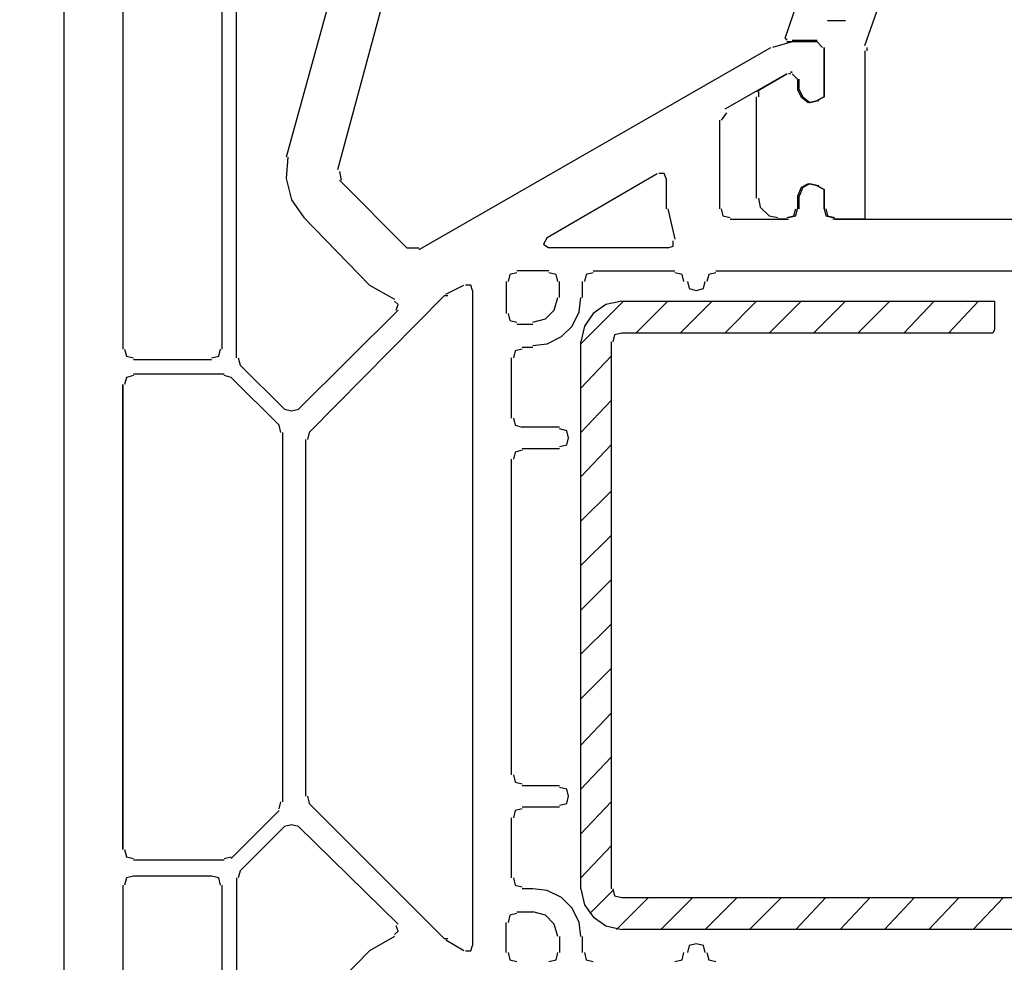
# Model space of a CAD drawing. Units: millimetres. Extents: x -415 to 412, y -586 to 590.
# Drawn here: x 51 to 74, y 310 to 333 of the extents above; entities that cross this region are included whole.
import ezdxf

# ---------------------------------------------------------------- set-up
doc = ezdxf.new("R2010")
doc.units = ezdxf.units.MM
doc.header["$MEASUREMENT"] = 0
doc.layers.add('Ebene 1', color=7, linetype='Continuous')

msp = doc.modelspace()

# ---------------------------------------------------------------- linework, layer by layer
at = {"layer": 'Ebene 1', "lineweight": 5}
msp.add_open_spline([(-415.4734, -586.0768), (-415.4734, -586.0768), (412.1416, -586.0768), (412.1416, -586.0768), (412.1416, -586.0768), (412.1416, 589.651), (412.1416, 589.651), (412.1416, 589.651), (-415.4734, 589.651), (-415.4734, 589.651), (-415.4734, 589.651), (-415.4734, -586.0768), (-415.4734, -586.0768)], degree=3, knots=[0, 0, 0, 0, 0.25, 0.25, 0.25, 0.5, 0.5, 0.5, 0.75, 0.75, 0.75, 1, 1, 1, 1], dxfattribs=at)
at = {"layer": 'Ebene 1', "lineweight": 25}
for points in [[(55.8239, 324.8075), (55.8239, 324.8075), (55.8239, 338.8192), (55.8239, 338.8192)], [(52.0564, 298.4778), (52.0564, 298.4778), (52.0564, 338.3573), (52.0564, 338.3573)], [(53.4535, 338.3573), (53.4535, 338.3573), (53.4535, 324.8075), (53.4535, 324.8075)], [(56.1627, 324.5968), (56.1627, 324.5968), (56.1627, 337.004), (56.1627, 337.004)], [(58.5752, 333.8272), (58.5752, 333.8272), (57.3483, 329.3863), (57.3483, 329.3863)], [(59.8038, 333.657), (59.8038, 333.657), (58.5752, 329.0864), (58.5752, 329.0864)], [(60.5226, 327.182), (60.5226, 327.182), (68.9045, 332.0038), (68.9045, 332.0038)], [(69.4126, 332.1335), (69.4126, 332.1335), (68.9475, 332.0038), (68.9475, 332.0038)], [(69.4126, 332.174), (69.4126, 332.174), (70.0058, 332.174), (70.0058, 332.174)], [(70.1331, 332.0038), (70.1331, 332.0038), (70.0058, 332.1335), (70.0058, 332.1335)], [(69.2862, 331.3717), (69.2862, 331.3717), (67.804, 330.5289), (67.804, 330.5289)], [(69.3705, 331.3717), (69.3705, 331.3717), (69.3283, 331.3717), (69.3283, 331.3717)], [(69.4126, 331.4122), (69.4126, 331.4122), (69.3705, 331.4122), (69.3705, 331.4122)], [(69.5399, 331.2421), (69.5399, 331.2421), (69.4126, 331.3717), (69.4126, 331.3717)], [(69.582, 330.9908), (69.582, 330.9908), (69.582, 331.2421), (69.582, 331.2421)], [(67.8469, 330.4398), (67.8469, 330.4398), (67.7197, 330.2696), (67.7197, 330.2696)], [(67.6776, 330.2696), (67.6776, 330.2696), (67.6776, 328.1545), (67.6776, 328.1545)], [(58.6182, 329.0459), (58.6182, 329.0459), (58.6603, 328.8352), (58.6603, 328.8352)], [(63.5713, 327.4737), (63.5713, 327.4737), (66.1954, 328.9973), (66.1954, 328.9973)], [(58.6182, 328.8352), (58.6182, 328.8352), (60.2268, 327.2225), (60.2268, 327.2225)], [(66.4069, 328.8757), (66.4069, 328.8757), (66.4069, 328.1545), (66.4069, 328.1545)], [(69.582, 328.1545), (69.582, 328.1545), (69.582, 328.4543), (69.582, 328.4543)], [(66.4498, 328.1545), (66.4498, 328.1545), (66.6192, 327.4332), (66.6192, 327.4332)], [(57.7713, 327.9438), (57.7713, 327.9438), (59.3378, 326.3311), (59.3378, 326.3311)], [(67.9312, 327.9032), (67.9312, 327.9032), (69.3283, 327.9032), (69.3283, 327.9032)], [(70.4289, 327.9032), (70.4289, 327.9032), (87.1084, 327.9032), (87.1084, 327.9032)], [(60.2268, 327.2225), (60.2268, 327.2225), (60.5226, 327.2225), (60.5226, 327.2225)], [(66.4498, 327.2225), (66.4498, 327.2225), (63.6134, 327.2225), (63.6134, 327.2225)], [(63.6134, 326.6714), (63.6134, 326.6714), (62.8517, 326.6714), (62.8517, 326.6714)], [(64.6718, 326.6714), (64.6718, 326.6714), (66.6192, 326.6714), (66.6192, 326.6714)], [(67.5925, 326.6714), (67.5925, 326.6714), (80.6309, 326.6714), (80.6309, 326.6714)], [(62.5972, 326.4202), (62.5972, 326.4202), (62.5972, 325.6584), (62.5972, 325.6584)], [(63.8671, 326.0393), (63.8671, 326.0393), (63.8671, 326.4202), (63.8671, 326.4202)], [(64.4174, 326.0393), (64.4174, 326.0393), (64.4174, 326.4202), (64.4174, 326.4202)], [(59.3378, 326.3311), (59.3378, 326.3311), (59.9302, 325.9988), (59.9302, 325.9988)], [(61.158, 326.1204), (61.158, 326.1204), (61.581, 326.3311), (61.581, 326.3311)], [(61.7933, 326.2095), (61.7933, 326.2095), (61.7933, 310.5851), (61.7933, 310.5851)], [(57.8985, 322.8221), (57.8985, 322.8221), (61.1158, 326.0798), (61.1158, 326.0798)], [(61.2001, 326.0798), (61.2001, 326.0798), (61.1158, 326.0798), (61.1158, 326.0798)], [(60.0153, 325.7395), (60.0153, 325.7395), (57.6441, 323.3731), (57.6441, 323.3731)], [(62.8517, 325.3991), (62.8517, 325.3991), (63.2326, 325.3991), (63.2326, 325.3991)], [(62.9781, 324.8562), (62.9781, 324.8562), (63.2326, 324.8562), (63.2326, 324.8562)], [(53.7072, 324.5563), (53.7072, 324.5563), (55.5703, 324.5563), (55.5703, 324.5563)], [(56.2048, 324.5968), (56.2048, 324.5968), (56.247, 324.4266), (56.247, 324.4266)], [(62.7244, 323.1624), (62.7244, 323.1624), (62.7244, 324.5968), (62.7244, 324.5968)], [(57.3061, 323.3731), (57.3061, 323.3731), (56.247, 324.4266), (56.247, 324.4266)], [(53.7072, 324.2159), (53.7072, 324.2159), (55.8661, 324.2159), (55.8661, 324.2159)], [(56.0355, 324.1349), (56.0355, 324.1349), (55.8661, 324.1754), (55.8661, 324.1754)], [(56.0355, 324.1349), (56.0355, 324.1349), (57.1789, 322.9922), (57.1789, 322.9922)], [(53.4535, 323.9647), (53.4535, 323.9647), (53.4535, 312.8704), (53.4535, 312.8704)], [(53.4535, 312.8704), (53.4535, 312.8704), (53.4535, 323.9647), (53.4535, 323.9647)], [(57.2211, 322.8221), (57.2211, 322.8221), (57.1789, 322.9922), (57.1789, 322.9922)], [(63.8671, 322.9436), (63.8671, 322.9436), (62.9781, 322.9436), (62.9781, 322.9436)], [(57.2632, 322.8221), (57.2632, 322.8221), (57.2632, 314.0131), (57.2632, 314.0131)], [(57.8135, 314.1427), (57.8135, 314.1427), (57.8135, 322.6519), (57.8135, 322.6519)], [(57.8985, 322.8221), (57.8985, 322.8221), (57.8556, 322.6519), (57.8556, 322.6519)], [(62.9781, 322.4412), (62.9781, 322.4412), (63.8671, 322.4412), (63.8671, 322.4412)], [(62.7244, 314.6533), (62.7244, 314.6533), (62.7244, 322.1819), (62.7244, 322.1819)], [(63.8671, 314.394), (63.8671, 314.394), (62.9781, 314.394), (62.9781, 314.394)], [(57.8556, 314.1427), (57.8556, 314.1427), (57.8985, 313.9726), (57.8985, 313.9726)], [(57.1789, 313.8429), (57.1789, 313.8429), (57.2211, 314.0131), (57.2211, 314.0131)], [(61.1158, 310.7553), (61.1158, 310.7553), (57.8985, 313.9726), (57.8985, 313.9726)], [(57.1789, 313.8024), (57.1789, 313.8024), (56.0355, 312.6597), (56.0355, 312.6597)], [(62.9781, 313.8915), (62.9781, 313.8915), (63.8671, 313.8915), (63.8671, 313.8915)], [(62.7244, 312.1978), (62.7244, 312.1978), (62.7244, 313.6322), (62.7244, 313.6322)], [(57.3061, 313.4215), (57.3061, 313.4215), (56.247, 312.368), (56.247, 312.368)], [(60.0153, 311.0957), (60.0153, 311.0957), (57.6441, 313.4215), (57.6441, 313.4215)], [(55.8661, 312.6192), (55.8661, 312.6192), (53.7072, 312.6192), (53.7072, 312.6192)], [(55.8661, 312.6597), (55.8661, 312.6597), (56.0355, 312.7002), (56.0355, 312.7002)], [(56.247, 312.368), (56.247, 312.368), (56.2048, 312.1978), (56.2048, 312.1978)], [(55.5703, 312.2383), (55.5703, 312.2383), (53.7072, 312.2383), (53.7072, 312.2383)], [(56.1627, 312.1978), (56.1627, 312.1978), (56.1627, 299.7907), (56.1627, 299.7907)], [(53.4535, 312.0276), (53.4535, 312.0276), (53.4535, 298.4778), (53.4535, 298.4778)], [(55.8239, 297.9673), (55.8239, 297.9673), (55.8239, 312.0276), (55.8239, 312.0276)], [(63.2326, 311.9385), (63.2326, 311.9385), (62.9781, 311.9385), (62.9781, 311.9385)], [(62.8517, 311.3874), (62.8517, 311.3874), (63.2326, 311.3874), (63.2326, 311.3874)], [(62.5972, 310.4149), (62.5972, 310.4149), (62.5972, 311.1362), (62.5972, 311.1362)], [(59.9302, 310.7958), (59.9302, 310.7958), (59.3378, 310.4555), (59.3378, 310.4555)], [(61.1158, 310.7553), (61.1158, 310.7553), (61.2001, 310.7553), (61.2001, 310.7553)], [(61.581, 310.4555), (61.581, 310.4555), (61.158, 310.7148), (61.158, 310.7148)], [(63.8671, 310.7958), (63.8671, 310.7958), (63.8671, 310.4149), (63.8671, 310.4149)], [(64.4174, 310.4149), (64.4174, 310.4149), (64.4174, 310.7958), (64.4174, 310.7958)], [(57.7713, 308.8509), (57.7713, 308.8509), (59.3378, 310.4555), (59.3378, 310.4555)]]:
    msp.add_open_spline(points, degree=3, dxfattribs=at)
at = {"layer": 'Ebene 1', "color": 5, "lineweight": 25}
for points in [[(69.2433, 332.2226), (69.2433, 332.2226), (70.7676, 336.6636), (70.7676, 336.6636)], [(70.2595, 332.644), (70.2595, 332.644), (70.6833, 332.644), (70.6833, 332.644)], [(69.2433, 332.2226), (69.2433, 332.2226), (69.2862, 332.174), (69.2862, 332.174)], [(70.0058, 332.1335), (70.0058, 332.1335), (69.2862, 332.1335), (69.2862, 332.1335)], [(70.1331, 332.0038), (70.1331, 332.0038), (70.0058, 332.1335), (70.0058, 332.1335)], [(71.1914, 332.0038), (71.1914, 332.0038), (71.1914, 331.9228), (71.1914, 331.9228)], [(68.5666, 330.9503), (68.5666, 330.9503), (69.2862, 331.3717), (69.2862, 331.3717)], [(69.3705, 331.3717), (69.3705, 331.3717), (69.3283, 331.3717), (69.3283, 331.3717)], [(69.3705, 331.4122), (69.3705, 331.4122), (69.4126, 331.4122), (69.4126, 331.4122)], [(69.5399, 331.2421), (69.5399, 331.2421), (69.4126, 331.3717), (69.4126, 331.3717)], [(69.5399, 331.2421), (69.5399, 331.2421), (69.5399, 330.9908), (69.5399, 330.9908)], [(68.5666, 328.4057), (68.5666, 328.4057), (68.5666, 330.8207), (68.5666, 330.8207)], [(68.6087, 330.9503), (68.6087, 330.9503), (68.6087, 330.8207), (68.6087, 330.8207)], [(69.5399, 328.4543), (69.5399, 328.4543), (69.5399, 328.1545), (69.5399, 328.1545)], [(69.2862, 327.9032), (69.2862, 327.9032), (69.0739, 327.9032), (69.0739, 327.9032)], [(65.3915, 325.9502), (65.3915, 325.9502), (64.3752, 324.9372), (64.3752, 324.9372)], [(66.4498, 325.9502), (66.4498, 325.9502), (65.6881, 325.1884), (65.6881, 325.1884)], [(67.5082, 325.9502), (67.5082, 325.9502), (66.7456, 325.1884), (66.7456, 325.1884)], [(68.5666, 325.9502), (68.5666, 325.9502), (67.804, 325.1884), (67.804, 325.1884)], [(69.6249, 325.9502), (69.6249, 325.9502), (68.8624, 325.1884), (68.8624, 325.1884)], [(70.6833, 325.9502), (70.6833, 325.9502), (69.9207, 325.1884), (69.9207, 325.1884)], [(71.7409, 325.9502), (71.7409, 325.9502), (70.9791, 325.1884), (70.9791, 325.1884)], [(72.8001, 325.9502), (72.8001, 325.9502), (72.0796, 325.1884), (72.0796, 325.1884)], [(73.8584, 325.9502), (73.8584, 325.9502), (73.138, 325.1884), (73.138, 325.1884)], [(64.3752, 311.9385), (64.3752, 311.9385), (64.3752, 324.9777), (64.3752, 324.9777)], [(65.0948, 324.9777), (65.0948, 324.9777), (65.0948, 311.9385), (65.0948, 311.9385)], [(65.0948, 324.6373), (65.0948, 324.6373), (64.3752, 323.8756), (64.3752, 323.8756)], [(65.0948, 323.5838), (65.0948, 323.5838), (64.3752, 322.8221), (64.3752, 322.8221)], [(65.0948, 322.5222), (65.0948, 322.5222), (64.3752, 321.7604), (64.3752, 321.7604)], [(65.0948, 321.4201), (65.0948, 321.4201), (64.3752, 320.7069), (64.3752, 320.7069)], [(65.0948, 320.3666), (65.0948, 320.3666), (64.3752, 319.6453), (64.3752, 319.6453)], [(65.0948, 319.305), (65.0948, 319.305), (64.3752, 318.5837), (64.3752, 318.5837)], [(65.0948, 318.2514), (65.0948, 318.2514), (64.3752, 317.5302), (64.3752, 317.5302)], [(65.0948, 317.1898), (65.0948, 317.1898), (64.3752, 316.4686), (64.3752, 316.4686)], [(65.0948, 316.1282), (65.0948, 316.1282), (64.3752, 315.3664), (64.3752, 315.3664)], [(65.0948, 315.0747), (65.0948, 315.0747), (64.3752, 314.3129), (64.3752, 314.3129)], [(65.0948, 314.0131), (65.0948, 314.0131), (64.3752, 313.2513), (64.3752, 313.2513)], [(65.0948, 312.9596), (65.0948, 312.9596), (64.3752, 312.1978), (64.3752, 312.1978)], [(65.1378, 311.898), (65.1378, 311.898), (64.5867, 311.3469), (64.5867, 311.3469)], [(65.9838, 311.7278), (65.9838, 311.7278), (65.2221, 310.966), (65.2221, 310.966)], [(65.3493, 311.7278), (65.3493, 311.7278), (83.383, 311.7278), (83.383, 311.7278)], [(67.0422, 311.7278), (67.0422, 311.7278), (66.2805, 310.966), (66.2805, 310.966)], [(68.1006, 311.7278), (68.1006, 311.7278), (67.3388, 310.966), (67.3388, 310.966)], [(69.159, 311.7278), (69.159, 311.7278), (68.3972, 310.966), (68.3972, 310.966)], [(70.2173, 311.7278), (70.2173, 311.7278), (69.4977, 310.966), (69.4977, 310.966)], [(71.2757, 311.7278), (71.2757, 311.7278), (70.5561, 310.966), (70.5561, 310.966)], [(72.3341, 311.7278), (72.3341, 311.7278), (71.6145, 310.966), (71.6145, 310.966)], [(73.3925, 311.7278), (73.3925, 311.7278), (72.6728, 310.966), (72.6728, 310.966)], [(74.4508, 311.7278), (74.4508, 311.7278), (73.7312, 310.966), (73.7312, 310.966)], [(83.383, 310.966), (83.383, 310.966), (65.3493, 310.966), (65.3493, 310.966)]]:
    msp.add_open_spline(points, degree=3, dxfattribs=at)
for points, knots in [([(71.1485, 332.0525), (71.1485, 332.0525), (71.5715, 333.2761), (71.5715, 333.2761), (71.5715, 333.2761), (71.826, 334.5079), (71.826, 334.5079), (71.826, 334.5079), (71.8681, 335.8208), (71.8681, 335.8208)], [0, 0, 0, 0, 0.3333333, 0.3333333, 0.3333333, 0.6666667, 0.6666667, 0.6666667, 1, 1, 1, 1]), ([(70.0058, 330.7396), (70.0058, 330.7396), (70.1752, 330.8207), (70.1752, 330.8207), (70.1752, 330.8207), (70.1752, 332.0038), (70.1752, 332.0038)], [0, 0, 0, 0, 0.5, 0.5, 0.5, 1, 1, 1, 1]), ([(71.1485, 331.9228), (71.1485, 331.9228), (71.1485, 327.9032), (71.1485, 327.9032), (71.1485, 327.9032), (70.3867, 327.9032), (70.3867, 327.9032)], [0, 0, 0, 0, 0.5, 0.5, 0.5, 1, 1, 1, 1]), ([(69.5399, 330.9908), (69.5399, 330.9908), (69.6249, 330.8207), (69.6249, 330.8207), (69.6249, 330.8207), (69.7943, 330.691), (69.7943, 330.691), (69.7943, 330.691), (70.0058, 330.7396), (70.0058, 330.7396)], [0, 0, 0, 0, 0.3333333, 0.3333333, 0.3333333, 0.6666667, 0.6666667, 0.6666667, 1, 1, 1, 1]), ([(70.0058, 328.7055), (70.0058, 328.7055), (69.7943, 328.746), (69.7943, 328.746), (69.7943, 328.746), (69.6249, 328.665), (69.6249, 328.665), (69.6249, 328.665), (69.5399, 328.4543), (69.5399, 328.4543)], [0, 0, 0, 0, 0.3333333, 0.3333333, 0.3333333, 0.6666667, 0.6666667, 0.6666667, 1, 1, 1, 1]), ([(70.1752, 328.1545), (70.1752, 328.1545), (70.1752, 328.6164), (70.1752, 328.6164), (70.1752, 328.6164), (70.0058, 328.7055), (70.0058, 328.7055)], [0, 0, 0, 0, 0.5, 0.5, 0.5, 1, 1, 1, 1]), ([(68.6087, 328.4057), (68.6087, 328.4057), (68.6509, 328.195), (68.6509, 328.195), (68.6509, 328.195), (68.8624, 327.9843), (68.8624, 327.9843), (68.8624, 327.9843), (69.0739, 327.9438), (69.0739, 327.9438)], [0, 0, 0, 0, 0.3333333, 0.3333333, 0.3333333, 0.6666667, 0.6666667, 0.6666667, 1, 1, 1, 1]), ([(69.2862, 327.9438), (69.2862, 327.9438), (69.4556, 327.9843), (69.4556, 327.9843), (69.4556, 327.9843), (69.4977, 328.1545), (69.4977, 328.1545)], [0, 0, 0, 0, 0.5, 0.5, 0.5, 1, 1, 1, 1]), ([(70.1752, 328.1545), (70.1752, 328.1545), (70.2173, 327.9843), (70.2173, 327.9843), (70.2173, 327.9843), (70.3867, 327.9438), (70.3867, 327.9438)], [0, 0, 0, 0, 0.5, 0.5, 0.5, 1, 1, 1, 1]), ([(65.3493, 325.9502), (65.3493, 325.9502), (64.9684, 325.8691), (64.9684, 325.8691), (64.9684, 325.8691), (64.6718, 325.6584), (64.6718, 325.6584), (64.6718, 325.6584), (64.4603, 325.3586), (64.4603, 325.3586), (64.4603, 325.3586), (64.3752, 324.9777), (64.3752, 324.9777)], [0, 0, 0, 0, 0.25, 0.25, 0.25, 0.5, 0.5, 0.5, 0.75, 0.75, 0.75, 1, 1, 1, 1]), ([(65.3493, 325.9502), (65.3493, 325.9502), (74.2385, 325.9502), (74.2385, 325.9502), (74.2385, 325.9502), (74.2385, 325.2776), (74.2385, 325.2776), (74.2385, 325.2776), (74.1972, 325.1884), (74.1972, 325.1884), (74.1972, 325.1884), (65.3493, 325.1884), (65.3493, 325.1884)], [0, 0, 0, 0, 0.25, 0.25, 0.25, 0.5, 0.5, 0.5, 0.75, 0.75, 0.75, 1, 1, 1, 1]), ([(65.3493, 325.1884), (65.3493, 325.1884), (65.1799, 325.1479), (65.1799, 325.1479), (65.1799, 325.1479), (65.1378, 324.9777), (65.1378, 324.9777)], [0, 0, 0, 0, 0.5, 0.5, 0.5, 1, 1, 1, 1]), ([(64.3752, 311.9385), (64.3752, 311.9385), (64.4603, 311.5576), (64.4603, 311.5576), (64.4603, 311.5576), (64.6718, 311.2658), (64.6718, 311.2658), (64.6718, 311.2658), (64.9684, 311.0551), (64.9684, 311.0551), (64.9684, 311.0551), (65.3493, 310.966), (65.3493, 310.966)], [0, 0, 0, 0, 0.25, 0.25, 0.25, 0.5, 0.5, 0.5, 0.75, 0.75, 0.75, 1, 1, 1, 1]), ([(65.1378, 311.9385), (65.1378, 311.9385), (65.1799, 311.7683), (65.1799, 311.7683), (65.1799, 311.7683), (65.3493, 311.7278), (65.3493, 311.7278)], [0, 0, 0, 0, 0.5, 0.5, 0.5, 1, 1, 1, 1])]:
    msp.add_open_spline(points, degree=3, knots=knots, dxfattribs=at)
at = {"layer": 'Ebene 1', "lineweight": 25}
for points, knots in [([(70.1752, 332.0038), (70.1752, 332.0038), (70.1752, 330.8207), (70.1752, 330.8207), (70.1752, 330.8207), (70.0058, 330.7396), (70.0058, 330.7396)], [0, 0, 0, 0, 0.5, 0.5, 0.5, 1, 1, 1, 1]), ([(69.582, 330.9908), (69.582, 330.9908), (69.6671, 330.8207), (69.6671, 330.8207), (69.6671, 330.8207), (69.8365, 330.691), (69.8365, 330.691), (69.8365, 330.691), (70.048, 330.7396), (70.048, 330.7396)], [0, 0, 0, 0, 0.3333333, 0.3333333, 0.3333333, 0.6666667, 0.6666667, 0.6666667, 1, 1, 1, 1]), ([(57.3904, 329.3863), (57.3904, 329.3863), (57.3483, 328.8757), (57.3483, 328.8757), (57.3483, 328.8757), (57.4755, 328.3652), (57.4755, 328.3652), (57.4755, 328.3652), (57.7713, 327.9438), (57.7713, 327.9438)], [0, 0, 0, 0, 0.3333333, 0.3333333, 0.3333333, 0.6666667, 0.6666667, 0.6666667, 1, 1, 1, 1]), ([(66.4069, 328.8757), (66.4069, 328.8757), (66.3647, 328.9973), (66.3647, 328.9973), (66.3647, 328.9973), (66.2375, 328.9973), (66.2375, 328.9973)], [0, 0, 0, 0, 0.5, 0.5, 0.5, 1, 1, 1, 1]), ([(70.048, 328.7055), (70.048, 328.7055), (69.8365, 328.746), (69.8365, 328.746), (69.8365, 328.746), (69.6671, 328.665), (69.6671, 328.665), (69.6671, 328.665), (69.582, 328.4543), (69.582, 328.4543)], [0, 0, 0, 0, 0.3333333, 0.3333333, 0.3333333, 0.6666667, 0.6666667, 0.6666667, 1, 1, 1, 1]), ([(70.0058, 328.7055), (70.0058, 328.7055), (70.1752, 328.6164), (70.1752, 328.6164), (70.1752, 328.6164), (70.1752, 328.1545), (70.1752, 328.1545)], [0, 0, 0, 0, 0.5, 0.5, 0.5, 1, 1, 1, 1]), ([(67.7197, 328.1545), (67.7197, 328.1545), (67.7619, 327.9843), (67.7619, 327.9843), (67.7619, 327.9843), (67.9312, 327.9438), (67.9312, 327.9438)], [0, 0, 0, 0, 0.5, 0.5, 0.5, 1, 1, 1, 1]), ([(69.3283, 327.9438), (69.3283, 327.9438), (69.4977, 327.9843), (69.4977, 327.9843), (69.4977, 327.9843), (69.5399, 328.1545), (69.5399, 328.1545)], [0, 0, 0, 0, 0.5, 0.5, 0.5, 1, 1, 1, 1]), ([(70.2173, 328.1545), (70.2173, 328.1545), (70.2595, 327.9843), (70.2595, 327.9843), (70.2595, 327.9843), (70.4289, 327.9438), (70.4289, 327.9438)], [0, 0, 0, 0, 0.5, 0.5, 0.5, 1, 1, 1, 1]), ([(63.5713, 327.4737), (63.5713, 327.4737), (63.4862, 327.3116), (63.4862, 327.3116), (63.4862, 327.3116), (63.6134, 327.2225), (63.6134, 327.2225)], [0, 0, 0, 0, 0.5, 0.5, 0.5, 1, 1, 1, 1]), ([(66.4498, 327.2225), (66.4498, 327.2225), (66.5762, 327.263), (66.5762, 327.263), (66.5762, 327.263), (66.5762, 327.3927), (66.5762, 327.3927)], [0, 0, 0, 0, 0.5, 0.5, 0.5, 1, 1, 1, 1]), ([(62.8517, 326.6309), (62.8517, 326.6309), (62.6823, 326.5904), (62.6823, 326.5904), (62.6823, 326.5904), (62.6394, 326.4202), (62.6394, 326.4202)], [0, 0, 0, 0, 0.5, 0.5, 0.5, 1, 1, 1, 1]), ([(63.825, 326.4202), (63.825, 326.4202), (63.7828, 326.5904), (63.7828, 326.5904), (63.7828, 326.5904), (63.6134, 326.6309), (63.6134, 326.6309)], [0, 0, 0, 0, 0.5, 0.5, 0.5, 1, 1, 1, 1]), ([(64.6718, 326.6309), (64.6718, 326.6309), (64.5024, 326.5904), (64.5024, 326.5904), (64.5024, 326.5904), (64.4603, 326.4202), (64.4603, 326.4202)], [0, 0, 0, 0, 0.5, 0.5, 0.5, 1, 1, 1, 1]), ([(66.8307, 326.4202), (66.8307, 326.4202), (66.7886, 326.5904), (66.7886, 326.5904), (66.7886, 326.5904), (66.6192, 326.6309), (66.6192, 326.6309)], [0, 0, 0, 0, 0.5, 0.5, 0.5, 1, 1, 1, 1]), ([(67.5925, 326.6309), (67.5925, 326.6309), (67.4231, 326.5904), (67.4231, 326.5904), (67.4231, 326.5904), (67.381, 326.4202), (67.381, 326.4202)], [0, 0, 0, 0, 0.5, 0.5, 0.5, 1, 1, 1, 1]), ([(66.915, 326.4202), (66.915, 326.4202), (66.9579, 326.25), (66.9579, 326.25), (66.9579, 326.25), (67.1273, 326.2095), (67.1273, 326.2095), (67.1273, 326.2095), (67.2967, 326.25), (67.2967, 326.25), (67.2967, 326.25), (67.3388, 326.4202), (67.3388, 326.4202)], [0, 0, 0, 0, 0.25, 0.25, 0.25, 0.5, 0.5, 0.5, 0.75, 0.75, 0.75, 1, 1, 1, 1]), ([(61.7933, 326.2095), (61.7933, 326.2095), (61.7504, 326.3311), (61.7504, 326.3311), (61.7504, 326.3311), (61.6239, 326.3311), (61.6239, 326.3311)], [0, 0, 0, 0, 0.5, 0.5, 0.5, 1, 1, 1, 1]), ([(59.9732, 325.7395), (59.9732, 325.7395), (60.0153, 325.8691), (60.0153, 325.8691), (60.0153, 325.8691), (59.9302, 325.9502), (59.9302, 325.9502)], [0, 0, 0, 0, 0.5, 0.5, 0.5, 1, 1, 1, 1]), ([(63.2326, 324.8967), (63.2326, 324.8967), (63.5713, 324.9372), (63.5713, 324.9372), (63.5713, 324.9372), (63.9092, 325.1074), (63.9092, 325.1074), (63.9092, 325.1074), (64.1637, 325.3586), (64.1637, 325.3586), (64.1637, 325.3586), (64.3331, 325.699), (64.3331, 325.699), (64.3331, 325.699), (64.3752, 326.0393), (64.3752, 326.0393)], [0, 0, 0, 0, 0.2, 0.2, 0.2, 0.4, 0.4, 0.4, 0.6, 0.6, 0.6, 0.8, 0.8, 0.8, 1, 1, 1, 1]), ([(63.2326, 325.4477), (63.2326, 325.4477), (63.5284, 325.5288), (63.5284, 325.5288), (63.5284, 325.5288), (63.7399, 325.7395), (63.7399, 325.7395), (63.7399, 325.7395), (63.825, 326.0393), (63.825, 326.0393)], [0, 0, 0, 0, 0.3333333, 0.3333333, 0.3333333, 0.6666667, 0.6666667, 0.6666667, 1, 1, 1, 1]), ([(62.6394, 325.6584), (62.6394, 325.6584), (62.6823, 325.4883), (62.6823, 325.4883), (62.6823, 325.4883), (62.8517, 325.4477), (62.8517, 325.4477)], [0, 0, 0, 0, 0.5, 0.5, 0.5, 1, 1, 1, 1]), ([(53.4957, 324.8075), (53.4957, 324.8075), (53.5378, 324.6373), (53.5378, 324.6373), (53.5378, 324.6373), (53.7072, 324.5968), (53.7072, 324.5968)], [0, 0, 0, 0, 0.5, 0.5, 0.5, 1, 1, 1, 1]), ([(55.5703, 324.5968), (55.5703, 324.5968), (55.7397, 324.6373), (55.7397, 324.6373), (55.7397, 324.6373), (55.7818, 324.8075), (55.7818, 324.8075)], [0, 0, 0, 0, 0.5, 0.5, 0.5, 1, 1, 1, 1]), ([(62.9781, 324.8075), (62.9781, 324.8075), (62.8087, 324.767), (62.8087, 324.767), (62.8087, 324.767), (62.7666, 324.5968), (62.7666, 324.5968)], [0, 0, 0, 0, 0.5, 0.5, 0.5, 1, 1, 1, 1]), ([(53.7072, 324.1754), (53.7072, 324.1754), (53.5378, 324.1349), (53.5378, 324.1349), (53.5378, 324.1349), (53.4957, 323.9647), (53.4957, 323.9647)], [0, 0, 0, 0, 0.5, 0.5, 0.5, 1, 1, 1, 1]), ([(57.3061, 323.3731), (57.3061, 323.3731), (57.4755, 323.3326), (57.4755, 323.3326), (57.4755, 323.3326), (57.6441, 323.3731), (57.6441, 323.3731)], [0, 0, 0, 0, 0.5, 0.5, 0.5, 1, 1, 1, 1]), ([(62.7666, 323.1624), (62.7666, 323.1624), (62.8087, 322.9922), (62.8087, 322.9922), (62.8087, 322.9922), (62.9781, 322.9436), (62.9781, 322.9436)], [0, 0, 0, 0, 0.5, 0.5, 0.5, 1, 1, 1, 1]), ([(63.8671, 322.4817), (63.8671, 322.4817), (64.0365, 322.5222), (64.0365, 322.5222), (64.0365, 322.5222), (64.0786, 322.6924), (64.0786, 322.6924), (64.0786, 322.6924), (64.0365, 322.8626), (64.0365, 322.8626), (64.0365, 322.8626), (63.8671, 322.9031), (63.8671, 322.9031)], [0, 0, 0, 0, 0.25, 0.25, 0.25, 0.5, 0.5, 0.5, 0.75, 0.75, 0.75, 1, 1, 1, 1]), ([(62.9781, 322.4007), (62.9781, 322.4007), (62.8087, 322.352), (62.8087, 322.352), (62.8087, 322.352), (62.7666, 322.1819), (62.7666, 322.1819)], [0, 0, 0, 0, 0.5, 0.5, 0.5, 1, 1, 1, 1]), ([(62.7666, 314.6533), (62.7666, 314.6533), (62.8087, 314.4831), (62.8087, 314.4831), (62.8087, 314.4831), (62.9781, 314.4426), (62.9781, 314.4426)], [0, 0, 0, 0, 0.5, 0.5, 0.5, 1, 1, 1, 1]), ([(63.8671, 313.932), (63.8671, 313.932), (64.0365, 313.9726), (64.0365, 313.9726), (64.0365, 313.9726), (64.0786, 314.1427), (64.0786, 314.1427), (64.0786, 314.1427), (64.0365, 314.3129), (64.0365, 314.3129), (64.0365, 314.3129), (63.8671, 314.3534), (63.8671, 314.3534)], [0, 0, 0, 0, 0.25, 0.25, 0.25, 0.5, 0.5, 0.5, 0.75, 0.75, 0.75, 1, 1, 1, 1]), ([(62.9781, 313.8429), (62.9781, 313.8429), (62.8087, 313.8024), (62.8087, 313.8024), (62.8087, 313.8024), (62.7666, 313.6322), (62.7666, 313.6322)], [0, 0, 0, 0, 0.5, 0.5, 0.5, 1, 1, 1, 1]), ([(57.6441, 313.4215), (57.6441, 313.4215), (57.4755, 313.462), (57.4755, 313.462), (57.4755, 313.462), (57.3061, 313.4215), (57.3061, 313.4215)], [0, 0, 0, 0, 0.5, 0.5, 0.5, 1, 1, 1, 1]), ([(53.4957, 312.8704), (53.4957, 312.8704), (53.5378, 312.7002), (53.5378, 312.7002), (53.5378, 312.7002), (53.7072, 312.6597), (53.7072, 312.6597)], [0, 0, 0, 0, 0.5, 0.5, 0.5, 1, 1, 1, 1]), ([(53.7072, 312.2383), (53.7072, 312.2383), (53.5378, 312.1978), (53.5378, 312.1978), (53.5378, 312.1978), (53.4957, 312.0276), (53.4957, 312.0276)], [0, 0, 0, 0, 0.5, 0.5, 0.5, 1, 1, 1, 1]), ([(55.7818, 312.0276), (55.7818, 312.0276), (55.7397, 312.1978), (55.7397, 312.1978), (55.7397, 312.1978), (55.5703, 312.2383), (55.5703, 312.2383)], [0, 0, 0, 0, 0.5, 0.5, 0.5, 1, 1, 1, 1]), ([(62.7666, 312.1978), (62.7666, 312.1978), (62.8087, 312.0276), (62.8087, 312.0276), (62.8087, 312.0276), (62.9781, 311.9871), (62.9781, 311.9871)], [0, 0, 0, 0, 0.5, 0.5, 0.5, 1, 1, 1, 1]), ([(64.3752, 310.7958), (64.3752, 310.7958), (64.3331, 311.1362), (64.3331, 311.1362), (64.3331, 311.1362), (64.1637, 311.4765), (64.1637, 311.4765), (64.1637, 311.4765), (63.9092, 311.7278), (63.9092, 311.7278), (63.9092, 311.7278), (63.5713, 311.898), (63.5713, 311.898), (63.5713, 311.898), (63.2326, 311.9385), (63.2326, 311.9385)], [0, 0, 0, 0, 0.2, 0.2, 0.2, 0.4, 0.4, 0.4, 0.6, 0.6, 0.6, 0.8, 0.8, 0.8, 1, 1, 1, 1]), ([(62.8517, 311.3469), (62.8517, 311.3469), (62.6823, 311.3064), (62.6823, 311.3064), (62.6823, 311.3064), (62.6394, 311.1362), (62.6394, 311.1362)], [0, 0, 0, 0, 0.5, 0.5, 0.5, 1, 1, 1, 1]), ([(63.825, 310.7958), (63.825, 310.7958), (63.7399, 311.0957), (63.7399, 311.0957), (63.7399, 311.0957), (63.5284, 311.3064), (63.5284, 311.3064), (63.5284, 311.3064), (63.2326, 311.3874), (63.2326, 311.3874)], [0, 0, 0, 0, 0.3333333, 0.3333333, 0.3333333, 0.6666667, 0.6666667, 0.6666667, 1, 1, 1, 1]), ([(59.9302, 310.8444), (59.9302, 310.8444), (60.0153, 310.9255), (60.0153, 310.9255), (60.0153, 310.9255), (59.9732, 311.0551), (59.9732, 311.0551)], [0, 0, 0, 0, 0.5, 0.5, 0.5, 1, 1, 1, 1]), ([(67.3388, 310.4149), (67.3388, 310.4149), (67.2967, 310.5851), (67.2967, 310.5851), (67.2967, 310.5851), (67.1273, 310.6256), (67.1273, 310.6256), (67.1273, 310.6256), (66.9579, 310.5851), (66.9579, 310.5851), (66.9579, 310.5851), (66.915, 310.4149), (66.915, 310.4149)], [0, 0, 0, 0, 0.25, 0.25, 0.25, 0.5, 0.5, 0.5, 0.75, 0.75, 0.75, 1, 1, 1, 1]), ([(61.6239, 310.4555), (61.6239, 310.4555), (61.7504, 310.4555), (61.7504, 310.4555), (61.7504, 310.4555), (61.7933, 310.5851), (61.7933, 310.5851)], [0, 0, 0, 0, 0.5, 0.5, 0.5, 1, 1, 1, 1]), ([(62.6394, 310.4149), (62.6394, 310.4149), (62.6823, 310.2447), (62.6823, 310.2447), (62.6823, 310.2447), (62.8517, 310.2042), (62.8517, 310.2042)], [0, 0, 0, 0, 0.5, 0.5, 0.5, 1, 1, 1, 1]), ([(63.6134, 310.2042), (63.6134, 310.2042), (63.7828, 310.2447), (63.7828, 310.2447), (63.7828, 310.2447), (63.825, 310.4149), (63.825, 310.4149)], [0, 0, 0, 0, 0.5, 0.5, 0.5, 1, 1, 1, 1]), ([(64.4603, 310.4149), (64.4603, 310.4149), (64.5024, 310.2447), (64.5024, 310.2447), (64.5024, 310.2447), (64.6718, 310.2042), (64.6718, 310.2042)], [0, 0, 0, 0, 0.5, 0.5, 0.5, 1, 1, 1, 1]), ([(66.6192, 310.2042), (66.6192, 310.2042), (66.7886, 310.2447), (66.7886, 310.2447), (66.7886, 310.2447), (66.8307, 310.4149), (66.8307, 310.4149)], [0, 0, 0, 0, 0.5, 0.5, 0.5, 1, 1, 1, 1]), ([(67.381, 310.4149), (67.381, 310.4149), (67.4231, 310.2447), (67.4231, 310.2447), (67.4231, 310.2447), (67.5925, 310.2042), (67.5925, 310.2042)], [0, 0, 0, 0, 0.5, 0.5, 0.5, 1, 1, 1, 1])]:
    msp.add_open_spline(points, degree=3, knots=knots, dxfattribs=at)

doc.saveas('drawing.dxf')
